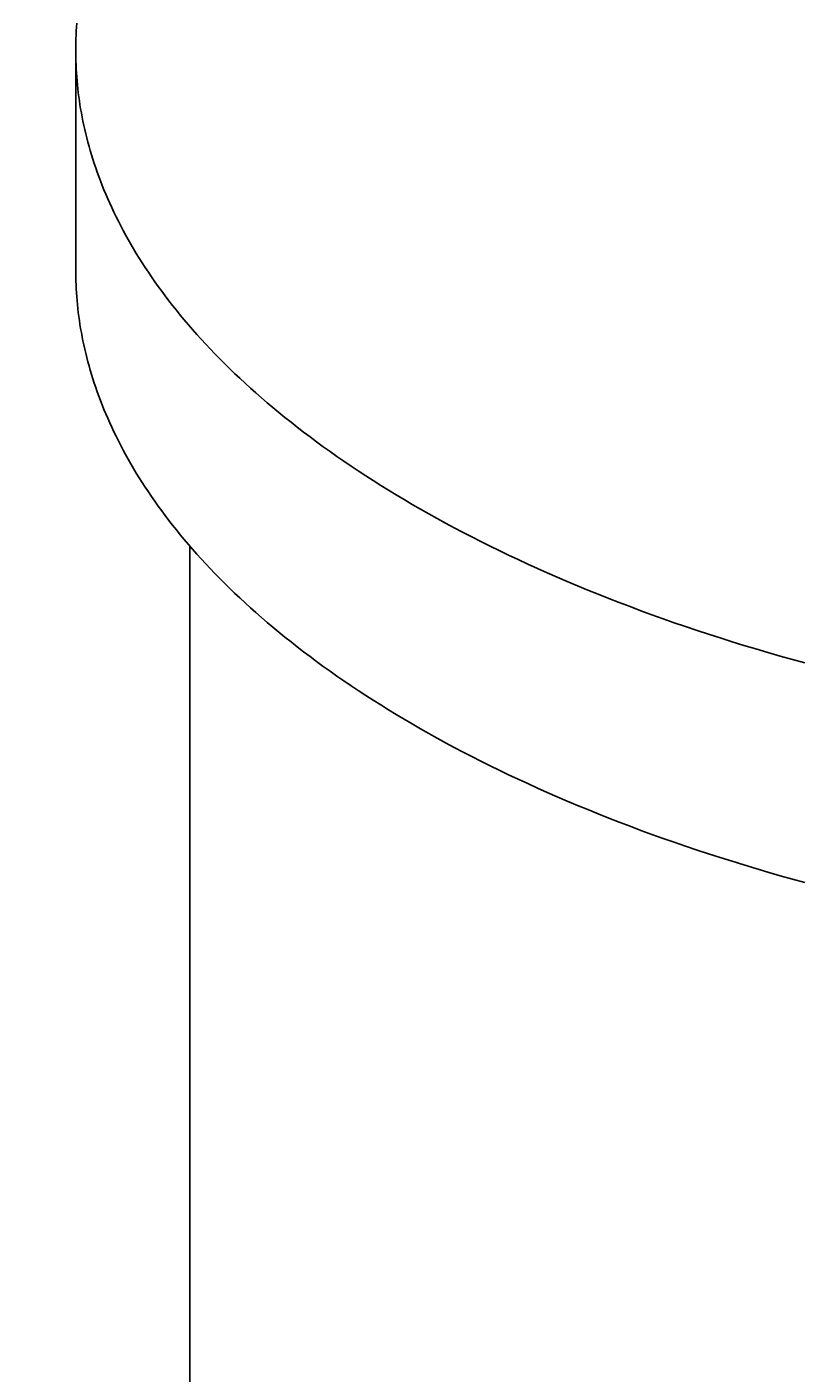
# Model space of a CAD drawing. Extents: x 0 to 8850, y -219 to 6300.
# Drawn here: x 1322 to 1340, y 5282 to 5314 of the extents above; entities that cross this region are included whole.
import ezdxf

# ---------------------------------------------------------------- set-up
doc = ezdxf.new("R2010")
doc.units = 0
doc.header["$LTSCALE"] = 60
doc.header["$MEASUREMENT"] = 0
doc.layers.get('0').update_dxf_attribs({"linetype": 'CONTINUOUS'})
doc.layers.add('1', color=7, linetype='CONTINUOUS')
doc.dimstyles.get("Standard").update_dxf_attribs({"dimtxt": 0.18, "dimasz": 0.18, "dimexe": 0.18, "dimexo": 0.0625, "dimgap": 0.09, "dimtad": 0, "dimtih": 1, "dimtoh": 1, "dimdec": 4, "dimzin": 0, "dimdsep": 46, "dimcen": 0.09, "dimadec": 0, "dimazin": 0, "dimtfac": 1, "dimtdec": 4, "dimtofl": 0, "dimtmove": 0, "dimatfit": 3, "dimfxl": 1, "dimtolj": 1, "dimtzin": 0, "dimarcsym": 0})

# ---------------------------------------------------------------- blocks, each defined once
blk = doc.blocks.new('*C90')
at = {"layer": '1', "color": 4, "linetype": 'Continuous', "transparency": 16777216}
for p, q in [((671.470599, 5729.613283), (713.470596, 5740.113282)), ((713.470596, 5740.113282), (713.470596, 5719.113284)), ((1187.058302, 5719.113299), (1187.058309, 5740.113297)), ((1187.058309, 5740.113297), (1229.058302, 5729.613283)), ((692.470598, 5729.613283), (713.470596, 5734.863283)), ((1187.058307, 5734.863297), (1208.058304, 5729.61329)), ((713.470596, 5719.113284), (671.470599, 5729.613283)), ((671.470599, 5729.613283), (1229.058302, 5729.613283)), ((713.470596, 5724.363284), (692.470598, 5729.613283)), ((1229.058302, 5729.613283), (1187.058302, 5719.113299)), ((1208.058304, 5729.61329), (1187.058304, 5724.363298))]:
    blk.add_line(p, q, dxfattribs=at)
blk = doc.blocks.new('*C91')
at = {"layer": '1', "color": 4, "linetype": 'Continuous', "transparency": 16777216}
for p, q in [((3229.058556, 5729.613283), (3271.058553, 5740.113282)), ((3271.058553, 5740.113282), (3271.058553, 5719.113284)), ((3744.645572, 5719.113299), (3744.645579, 5740.113297)), ((3744.645579, 5740.113297), (3786.645572, 5729.613283)), ((3250.058555, 5729.613283), (3271.058553, 5734.863283)), ((3744.645577, 5734.863297), (3765.645574, 5729.61329)), ((3271.058553, 5719.113284), (3229.058556, 5729.613283)), ((3229.058556, 5729.613283), (3786.645572, 5729.613283)), ((3271.058553, 5724.363284), (3250.058555, 5729.613283)), ((3786.645572, 5729.613283), (3744.645572, 5719.113299)), ((3765.645574, 5729.61329), (3744.645574, 5724.363298))]:
    blk.add_line(p, q, dxfattribs=at)

msp = doc.modelspace()

# ---------------------------------------------------------------- linework, layer by layer
at = {"layer": '1', "color": 7, "linetype": 'Continuous'}
for p, q in [((1323.05826, 5308.22576), (1323.05826, 5313.42184)), ((1325.75827, 5301.68939), (1325.75827, 4858.8604))]:
    msp.add_line(p, q, dxfattribs=at)
for points in [[(1323.0828, 5314.05797), (1323.07619, 5313.96565), (1323.07065, 5313.87381), (1323.06615, 5313.78245), (1323.06267, 5313.69158), (1323.06021, 5313.60118), (1323.05875, 5313.51127), (1323.05826, 5313.42184), (1323.05826, 5313.42184)], [(1323.05826, 5313.42184), (1323.05875, 5313.33241), (1323.06021, 5313.2425), (1323.06267, 5313.1521), (1323.06615, 5313.06122), (1323.07065, 5312.96987), (1323.07619, 5312.87803), (1323.0828, 5312.78571), (1323.09048, 5312.69291), (1323.09926, 5312.59963), (1323.10915, 5312.50587), (1323.12017, 5312.41164), (1323.13234, 5312.31693), (1323.14567, 5312.22174), (1323.16018, 5312.12608), (1323.17589, 5312.02995), (1323.19282, 5311.93335), (1323.21099, 5311.83627), (1323.2304, 5311.73873), (1323.2511, 5311.64072), (1323.27308, 5311.54225), (1323.29637, 5311.44332), (1323.32099, 5311.34393), (1323.34696, 5311.24408), (1323.3743, 5311.14377), (1323.40303, 5311.04301), (1323.43316, 5310.94181), (1323.46472, 5310.84015), (1323.49772, 5310.73806), (1323.53219, 5310.63552), (1323.56814, 5310.53255), (1323.60561, 5310.42915), (1323.64459, 5310.32532), (1323.68513, 5310.22106), (1323.72723, 5310.11638), (1323.77092, 5310.01129), (1323.81622, 5309.90578), (1323.86315, 5309.79987), (1323.91173, 5309.69355), (1323.96199, 5309.58684), (1324.01393, 5309.47974), (1324.06759, 5309.37225), (1324.12299, 5309.26437), (1324.18014, 5309.15613), (1324.23907, 5309.04751), (1324.2998, 5308.93854), (1324.36235, 5308.8292), (1324.42675, 5308.71952), (1324.49301, 5308.60949), (1324.56115, 5308.49913), (1324.63121, 5308.38845), (1324.70319, 5308.27744), (1324.77712, 5308.16612), (1324.85303, 5308.05449), (1324.93093, 5307.94257), (1325.01085, 5307.83037), (1325.09281, 5307.71788), (1325.17682, 5307.60512), (1325.26292, 5307.49211), (1325.35111, 5307.37884), (1325.44143, 5307.26534), (1325.5339, 5307.1516), (1325.62853, 5307.03764), (1325.72535, 5306.92347), (1325.82438, 5306.80911), (1325.92564, 5306.69455), (1326.02915, 5306.57982), (1326.13493, 5306.46493), (1326.24299, 5306.34988), (1326.35337, 5306.23469), (1326.46609, 5306.11938), (1326.58115, 5306.00394), (1326.69858, 5305.88841), (1326.81841, 5305.77279), (1326.94064, 5305.65709), (1327.06531, 5305.54133), (1327.19242, 5305.42553), (1327.32199, 5305.30969), (1327.45405, 5305.19383), (1327.58862, 5305.07797), (1327.7257, 5304.96212), (1327.86531, 5304.84631), (1328.00748, 5304.73053), (1328.15222, 5304.61482), (1328.29955, 5304.49918), (1328.44948, 5304.38363), (1328.60202, 5304.2682), (1328.75719, 5304.15289), (1328.91501, 5304.03773), (1329.07549, 5303.92273), (1329.23864, 5303.80791), (1329.40448, 5303.6933), (1329.57302, 5303.5789), (1329.74426, 5303.46473), (1329.91823, 5303.35083), (1330.09492, 5303.2372), (1330.27436, 5303.12387), (1330.45655, 5303.01085), (1330.6415, 5302.89817), (1330.82921, 5302.78584), (1331.0197, 5302.67389), (1331.21297, 5302.56234), (1331.40904, 5302.45121), (1331.60789, 5302.34052), (1331.80954, 5302.23029), (1332.014, 5302.12055), (1332.22126, 5302.01131), (1332.43132, 5301.9026), (1332.6442, 5301.79444), (1332.85989, 5301.68686), (1333.07838, 5301.57987), (1333.29969, 5301.4735), (1333.5238, 5301.36777), (1333.75071, 5301.26271), (1333.98043, 5301.15834), (1334.21294, 5301.05468), (1334.44824, 5300.95176), (1334.68633, 5300.84959), (1334.92719, 5300.74821), (1335.17083, 5300.64764), (1335.41722, 5300.54791), (1335.66636, 5300.44902), (1335.91824, 5300.35102), (1336.17284, 5300.25393), (1336.43016, 5300.15776), (1336.69017, 5300.06255), (1336.95287, 5299.96831), (1337.21823, 5299.87508), (1337.48624, 5299.78287), (1337.75688, 5299.69171), (1338.03013, 5299.60163), (1338.30597, 5299.51265), (1338.58437, 5299.42479), (1338.86532, 5299.33807), (1339.1488, 5299.25253), (1339.43476, 5299.16819), (1339.7232, 5299.08506), (1340.01408, 5299.00317), (1340.30737, 5298.92256)], [(1323.05826, 5308.22576), (1323.05875, 5308.13633), (1323.06021, 5308.04642), (1323.06267, 5307.95603), (1323.06615, 5307.86515), (1323.07065, 5307.77379), (1323.07619, 5307.68195), (1323.0828, 5307.58963), (1323.09048, 5307.49683), (1323.09926, 5307.40356), (1323.10915, 5307.3098), (1323.12017, 5307.21556), (1323.13234, 5307.12085), (1323.14567, 5307.02567), (1323.16018, 5306.93001), (1323.17589, 5306.83388), (1323.19282, 5306.73727), (1323.21099, 5306.6402), (1323.2304, 5306.54266), (1323.2511, 5306.44465), (1323.27308, 5306.34618), (1323.29637, 5306.24724), (1323.32099, 5306.14785), (1323.34696, 5306.048), (1323.3743, 5305.94769), (1323.40303, 5305.84694), (1323.43316, 5305.74573), (1323.46472, 5305.64408), (1323.49772, 5305.54198), (1323.53219, 5305.43945), (1323.56814, 5305.33648), (1323.60561, 5305.23307), (1323.64459, 5305.12924), (1323.68513, 5305.02498), (1323.72723, 5304.92031), (1323.77092, 5304.81521), (1323.81622, 5304.70971), (1323.86315, 5304.60379), (1323.91173, 5304.49748), (1323.96199, 5304.39077), (1324.01393, 5304.28366), (1324.06759, 5304.17617), (1324.12299, 5304.0683), (1324.18014, 5303.96005), (1324.23907, 5303.85144), (1324.2998, 5303.74246), (1324.36235, 5303.63313), (1324.42675, 5303.52344), (1324.49301, 5303.41342), (1324.56115, 5303.30306), (1324.63121, 5303.19237), (1324.70319, 5303.08136), (1324.77712, 5302.97004), (1324.85303, 5302.85842), (1324.93093, 5302.7465), (1325.01085, 5302.63429), (1325.09281, 5302.5218), (1325.17682, 5302.40905), (1325.26292, 5302.29603), (1325.35111, 5302.18277), (1325.44143, 5302.06926), (1325.5339, 5301.95552), (1325.62853, 5301.84157), (1325.72535, 5301.7274), (1325.82438, 5301.61303), (1325.92564, 5301.49848), (1326.02915, 5301.38375), (1326.13493, 5301.26885), (1326.24299, 5301.1538), (1326.35337, 5301.03862), (1326.46609, 5300.9233), (1326.58115, 5300.80787), (1326.69858, 5300.69234), (1326.81841, 5300.57671), (1326.94064, 5300.46102), (1327.06531, 5300.34526), (1327.19242, 5300.22945), (1327.32199, 5300.11361), (1327.45405, 5299.99776), (1327.58862, 5299.8819), (1327.7257, 5299.76605), (1327.86531, 5299.65023), (1328.00748, 5299.53446), (1328.15222, 5299.41874), (1328.29955, 5299.3031), (1328.44948, 5299.18756), (1328.60202, 5299.07212), (1328.75719, 5298.95682), (1328.91501, 5298.84165), (1329.07549, 5298.72666), (1329.23864, 5298.61184), (1329.40448, 5298.49722), (1329.57302, 5298.38282), (1329.74426, 5298.26866), (1329.91823, 5298.15475), (1330.09492, 5298.04112), (1330.27436, 5297.92779), (1330.45655, 5297.81477), (1330.6415, 5297.70209), (1330.82921, 5297.58976), (1331.0197, 5297.47782), (1331.21297, 5297.36627), (1331.40904, 5297.25513), (1331.60789, 5297.14444), (1331.80954, 5297.03422), (1332.014, 5296.92447), (1332.22126, 5296.81523), (1332.43132, 5296.70652), (1332.6442, 5296.59837), (1332.85989, 5296.49078), (1333.07838, 5296.38379), (1333.29969, 5296.27742), (1333.5238, 5296.1717), (1333.75071, 5296.06663), (1333.98043, 5295.96226), (1334.21294, 5295.8586), (1334.44824, 5295.75568), (1334.68633, 5295.65352), (1334.92719, 5295.55214), (1335.17083, 5295.45157), (1335.41722, 5295.35183), (1335.66636, 5295.25295), (1335.91824, 5295.15495), (1336.17284, 5295.05785), (1336.43016, 5294.96168), (1336.69017, 5294.86647), (1336.95287, 5294.77223), (1337.21823, 5294.679), (1337.48624, 5294.58679), (1337.75688, 5294.49564), (1338.03013, 5294.40555), (1338.30597, 5294.31657), (1338.58437, 5294.22871), (1338.86532, 5294.142), (1339.1488, 5294.05646), (1339.43476, 5293.97211), (1339.7232, 5293.88898), (1340.01408, 5293.8071), (1340.30737, 5293.72648)]]:
    msp.add_lwpolyline(points, dxfattribs=at)

# ---------------------------------------------------------------- dimensions: what is measured, and where the dimension line sits
for base, picture in [((171.7647362058, 162.9742524412), '*C90'), ((342.2706112058, 162.9742524412), '*C91')]:
    dim = msp.add_linear_dim(base=base, p1=(127.0000272058, -218.9999905588), p2=(127.0000272058, -218.9999905588), dimstyle='Standard')
    dim.commit()
    dim.dimension.update_dxf_attribs({"geometry": picture, "text_midpoint": (275.8039432058, 163.9742524412), "dimtype": 160, "insert": (127.0000272058, -218.9999905588)})

doc.saveas('drawing.dxf')
